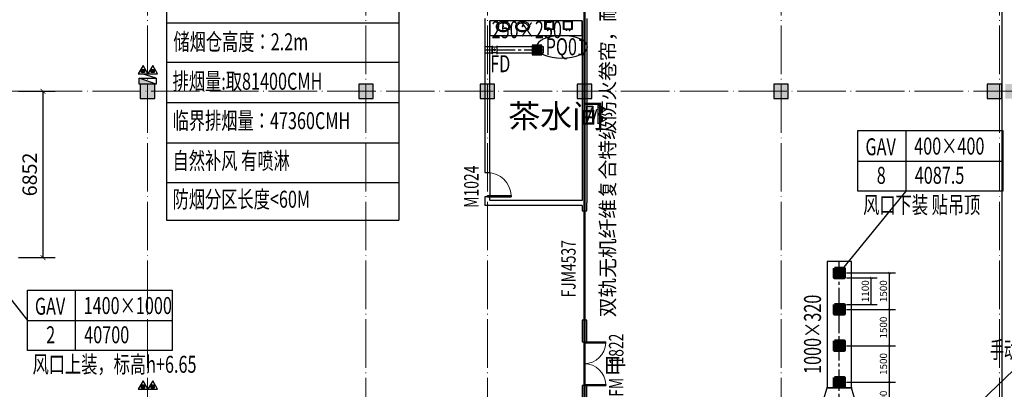
# Model space of a CAD drawing. Units: millimetres. Extents: x -20 to 5049665, y -2 to 1238264.
# Drawn here: x 4047250 to 4087819, y 653019 to 668250 of the extents above; entities that cross this region are included whole.
import ezdxf
from ezdxf.enums import TextEntityAlignment as Align

# ---------------------------------------------------------------- set-up
doc = ezdxf.new("R2010")
doc.units = ezdxf.units.MM
doc.header["$LTSCALE"] = 1000
for name, pattern in [('__DASH', [0.35, 0.25, -0.1]), ('CENTER2', [1.125, 0.75, -0.125, 0.125, -0.125]), ('DASH', [0.35, 0.25, -0.1]), ('DOTE', [2.42, 2, -0.2, 0.02, -0.2])]:
    doc.linetypes.add(name, pattern=pattern)
for name, color, linetype in [('ACS_YFG_BZ', 3, 'Continuous'), ('DOOR_FIRE', 4, 'Continuous'), ('DUCT-排烟中心线', 5, 'CENTER2'), ('DUCT-排烟法兰', 4, 'Continuous'), ('DUCT-排烟管', 2, 'Continuous'), ('DUCT-排烟管端线', 4, 'Continuous'), ('DUCT-排烟风口', 7, 'Continuous'), ('DUCT-排风中心线', 5, 'CENTER2'), ('DUCT-排风法兰', 2, 'Continuous'), ('DUCT-排风管', 31, 'Continuous'), ('DUCT-排风管端线', 2, 'Continuous'), ('DUCT-排风阀门', 7, 'Continuous'), ('EQUIP_消火栓', 7, 'Continuous'), ('EQUIP_灭火器', 7, 'Continuous'), ('H-风口标注', 3, 'Continuous'), ('PUB_TEXT', 7, 'Continuous'), ('TH_DIM', 3, 'Continuous'), ('TWT_DIM', 3, 'Continuous'), ('WALL', 7, 'Continuous'), ('WINDOW', 4, 'Continuous'), ('WINDOW_TEXT', 7, 'Continuous'), ('屋面', 133, 'Continuous'), ('排烟', 2, 'Continuous'), ('洁具', 145, 'Continuous')]:
    doc.layers.add(name, color=color, linetype=linetype)
for name, color, linetype, lineweight in [('COLU', 7, 'Continuous', 40), ('DOTE', 8, 'DOTE', 9), ('H-排烟-标注', 3, 'Continuous', 25), ('H-排烟-阀门-消防', 6, 'Continuous', 25), ('H-送风-标注', 3, 'Continuous', 25), ('H-送风-风口', 3, 'Continuous', 70)]:
    doc.layers.add(name, color=color, linetype=linetype, lineweight=lineweight)
doc.layers.add('DOOR_FIRE_TEXT', color=7, linetype='Continuous', plot=False)
doc.styles.add('_TCH_DIM', font='SIMPLEX', dxfattribs={"bigfont": 'GBCBIG'})
doc.styles.add('_TCH_DIM_T3', font='SIMPLEX', dxfattribs={"width": 0.705882, "bigfont": 'GBCBIG'})
doc.styles.add('_TCH_WINDOW', font='SIMPLEX', dxfattribs={"height": 3.5, "bigfont": 'GBCBIG'})
doc.styles.add('K-HZ', font='tssdeng.shx', dxfattribs={"width": 0.65, "bigfont": 'gbcbig.shx'})
doc.styles.add('TSSD', font='tssdeng.shx', dxfattribs={"width": 0.5, "bigfont": '@a tssdchn.shx'})
doc.styles.add('WZ', font='tssdeng.shx', dxfattribs={"width": 0.4, "bigfont": '@gbcbig.shx'})
doc.dimstyles.new('_TCH_ARCH&&100', dxfattribs={"dimtxt": 297.5, "dimasz": 100, "dimexe": 250, "dimexo": 300, "dimgap": 100, "dimtad": 1, "dimdec": 0, "dimzin": 0, "dimdsep": 46, "dimtxsty": '_TCH_DIM_T3', "dimblk": 'ARCHTICK', "dimcen": 0.09, "dimclrt": 7, "dimazin": 2, "dimtfac": 1, "dimtdec": 0, "dimtix": 1, "dimtmove": 2, "dimatfit": 3, "dimfxl": 1, "dimtolj": 1, "dimtzin": 0, "dimarcsym": 0})
doc.dimstyles.new('_TWT_ARCH&&200', dxfattribs={"dimtxt": 595, "dimasz": 200, "dimexe": 500, "dimexo": 600, "dimgap": 252.5, "dimtad": 1, "dimdec": 0, "dimzin": 0, "dimdsep": 46, "dimtxsty": '_TCH_DIM_T3', "dimblk": 'ARCHTICK', "dimcen": 0.09, "dimclrt": 7, "dimazin": 2, "dimtfac": 1, "dimtdec": 0, "dimtix": 1, "dimtmove": 2, "dimatfit": 3, "dimfxl": 1, "dimtolj": 1, "dimtzin": 0, "dimarcsym": 0})

# ---------------------------------------------------------------- blocks, each defined once
blk = doc.blocks.new('A$C3A0F4510')
at = {"layer": '洁具', "linetype": 'ByBlock', "ltscale": 300}
for p, q in [((82, 0), (91, 0)), ((82, -34), (82, 0)), ((91, 0), (91, -34)), ((192, 0), (201, 0)), ((192, -34), (192, 0)), ((201, 0), (201, -34))]:
    blk.add_line(p, q, dxfattribs=at)
for points in [[(0, 0), (300, 0), (300, 300), (0, 300)], [(20, 20), (280, 20), (280, 280), (20, 280)], [(88, -14), (102, -24), (99, -28), (85, -18)], [(197, -14), (212, -24), (209, -28), (194, -18)]]:
    blk.add_lwpolyline(points, close=True, dxfattribs=at)
for centre in [(87, -34), (196, -34)]:
    blk.add_arc(centre, 4.3, 180, 0, dxfattribs=at)
blk = doc.blocks.new('$lvtry$00000193')
at = {"layer": '洁具', "linetype": 'ByBlock', "ltscale": 300}
for p, q in [((-17, -43), (-17, -33)), ((17, -43), (17, -33))]:
    blk.add_line(p, q, dxfattribs=at)
blk.add_lwpolyline([(280, -215, 0.12431), (260, -136, 0.105707), (198, -63, 0.086941), (110, -17, 0.077137), (0, 0, 0.077137), (-110, -17, 0.086941), (-198, -63, 0.105707), (-260, -136, 0.12431), (-280, -215, 0.12431), (-260, -294, 0.105707), (-198, -367, 0.086941), (-110, -413, 0.077137), (0, -430, 0.077137), (110, -413, 0.086941), (198, -367, 0.105707), (260, -294, 0.12431)], format="xyb", close=True, dxfattribs=at)
blk.add_lwpolyline([(-25, -61, 0.056876), (-95, -75, 0.086941), (-168, -113, 0.105707), (-216, -170, 0.12431), (-230, -225, 0.12431), (-216, -280, 0.105707), (-168, -337, 0.086941), (-95, -375, 0.077137), (0, -390, 0.077137), (95, -375, 0.086941), (168, -337, 0.105707), (216, -280, 0.12431), (230, -225, 0.12431), (216, -170, 0.105707), (168, -113, 0.086941), (95, -75, 0.06676), (13, -60, 0.06676)], format="xyb", dxfattribs=at)
for centre, radius in [((0, -200), 20), ((0, -43), 16.7)]:
    blk.add_circle(centre, radius, dxfattribs=at)
for centre, radius, start, end in [((-40, -34), 10.1, 106.6096, 258.1648), ((-64, 234), 259, 274.7069, 282.3732), ((-75, -213), 173, 71.36, 79.1873), ((-29, -80), 6.77, 155.344, 308.3224), ((-171, 19), 166, 324.8411, 338.1337), ((-171, 19), 170, 324.8411, 331.3523), ((-29, -80), 3.37, 155.344, 308.3224), ((100, -194), 170, 132.3141, 138.8253), ((100, -194), 166, 125.5327, 138.8253), ((-12, -58), 10.6, 201.8924, 261.774), ((0, -33), 16.7, 0, 180), ((-381, -115), 372, 2.3982, 6.7627), ((0, -96), 9.9, 201.7837, 338.2163), ((64, 234), 259, 257.6268, 265.2931), ((381, -115), 372, 170.1008, 177.6018), ((75, -213), 173, 100.8127, 110.4191), ((40, -34), 10.1, 281.8352, 73.3904)]:
    blk.add_arc(centre, radius, start, end, dxfattribs=at)
for p in [(0, -43), (0, -200)]:
    blk.add_point(p, dxfattribs=at)
blk = doc.blocks.new('2ffff')
at = {"layer": '屋面', "ltscale": 300}
h = blk.add_hatch(color=7, dxfattribs=at)
h.dxf.hatch_style = 1
h.paths.add_polyline_path([(5494966, 709076), (5494966, 709676), (5494366, 709676), (5494366, 709076)])
h.paths.add_polyline_path([(5494966, 696076), (5494966, 696676), (5494366, 696676), (5494366, 696076)])
h.paths.add_polyline_path([(5494966, 683076), (5494966, 683676), (5494366, 683676), (5494366, 683076)])
h.paths.add_polyline_path([(5494965, 670076), (5494965, 670676), (5494365, 670676), (5494365, 670076)])
h.paths.add_polyline_path([(5494965, 662126), (5494965, 662626), (5494465, 662626), (5494465, 662126)])
h.paths.add_polyline_path([(5494965, 658276), (5494965, 658776), (5494465, 658776), (5494465, 658276)])
h.paths.add_polyline_path([(5494965, 720976), (5494965, 721476), (5494465, 721476), (5494465, 720976)])
h.paths.add_polyline_path([(5494965, 717176), (5494965, 717676), (5494465, 717676), (5494465, 717176)])
h.paths.add_polyline_path([(5485665, 720876), (5485665, 721476), (5485065, 721476), (5485065, 720876)])
h.paths.add_polyline_path([(5485665, 717176), (5485665, 717776), (5485065, 717776), (5485065, 717176)])
h.paths.add_polyline_path([(5485615, 709076), (5485615, 709676), (5485015, 709676), (5485015, 709076)])
h.paths.add_polyline_path([(5485615, 696076), (5485615, 696676), (5485015, 696676), (5485015, 696076)])
h.paths.add_polyline_path([(5485615, 683076), (5485615, 683676), (5485015, 683676), (5485015, 683076)])
h.paths.add_polyline_path([(5485615, 670076), (5485615, 670676), (5485015, 670676), (5485015, 670076)])
h.paths.add_polyline_path([(5485665, 661976), (5485665, 662576), (5485065, 662576), (5485065, 661976)])
h.paths.add_polyline_path([(5485665, 658276), (5485665, 658876), (5485065, 658876), (5485065, 658276)])
h.paths.add_polyline_path([(5476615, 720876), (5476615, 721476), (5476015, 721476), (5476015, 720876)])
h.paths.add_polyline_path([(5476615, 709076), (5476615, 709676), (5476015, 709676), (5476015, 709076)])
h.paths.add_polyline_path([(5476615, 696076), (5476615, 696676), (5476015, 696676), (5476015, 696076)])
h.paths.add_polyline_path([(5476615, 683076), (5476615, 683676), (5476015, 683676), (5476015, 683076)])
h.paths.add_polyline_path([(5476615, 670076), (5476615, 670676), (5476015, 670676), (5476015, 670076)])
h.paths.add_polyline_path([(5476615, 658276), (5476615, 658876), (5476015, 658876), (5476015, 658276)])
h.paths.add_polyline_path([(5467615, 720876), (5467615, 721476), (5467015, 721476), (5467015, 720876)])
h.paths.add_polyline_path([(5467615, 709076), (5467615, 709676), (5467015, 709676), (5467015, 709076)])
h.paths.add_polyline_path([(5467615, 696076), (5467615, 696676), (5467015, 696676), (5467015, 696076)])
h.paths.add_polyline_path([(5467615, 683076), (5467615, 683676), (5467015, 683676), (5467015, 683076)])
h.paths.add_polyline_path([(5467615, 670076), (5467615, 670676), (5467015, 670676), (5467015, 670076)])
h.paths.add_polyline_path([(5467615, 658276), (5467615, 658876), (5467015, 658876), (5467015, 658276)])
h.paths.add_polyline_path([(5458615, 720876), (5458615, 721476), (5458015, 721476), (5458015, 720876)])
h.paths.add_polyline_path([(5458615, 709076), (5458615, 709676), (5458015, 709676), (5458015, 709076)])
h.paths.add_polyline_path([(5458615, 696076), (5458615, 696676), (5458015, 696676), (5458015, 696076)])
h.paths.add_polyline_path([(5458615, 683076), (5458615, 683676), (5458015, 683676), (5458015, 683076)])
h.paths.add_polyline_path([(5458615, 670076), (5458615, 670676), (5458015, 670676), (5458015, 670076)])
h.paths.add_polyline_path([(5458615, 658276), (5458615, 658876), (5458015, 658876), (5458015, 658276)])
h.paths.add_polyline_path([(5449615, 720876), (5449615, 721476), (5449015, 721476), (5449015, 720876)])
h.paths.add_polyline_path([(5449615, 709076), (5449615, 709676), (5449015, 709676), (5449015, 709076)])
h.paths.add_polyline_path([(5449615, 696076), (5449615, 696676), (5449015, 696676), (5449015, 696076)])
h.paths.add_polyline_path([(5449615, 683076), (5449615, 683676), (5449015, 683676), (5449015, 683076)])
h.paths.add_polyline_path([(5449615, 670076), (5449615, 670676), (5449015, 670676), (5449015, 670076)])
h.paths.add_polyline_path([(5449615, 658276), (5449615, 658876), (5449015, 658876), (5449015, 658276)])
h.paths.add_polyline_path([(5440615, 720876), (5440615, 721476), (5440015, 721476), (5440015, 720876)])
h.paths.add_polyline_path([(5440615, 709076), (5440615, 709676), (5440015, 709676), (5440015, 709076)])
h.paths.add_polyline_path([(5440615, 696076), (5440615, 696676), (5440015, 696676), (5440015, 696076)])
h.paths.add_polyline_path([(5440615, 683076), (5440615, 683676), (5440015, 683676), (5440015, 683076)])
h.paths.add_polyline_path([(5440615, 670076), (5440615, 670676), (5440015, 670676), (5440015, 670076)])
h.paths.add_polyline_path([(5440615, 658276), (5440615, 658876), (5440015, 658876), (5440015, 658276)])
h.paths.add_polyline_path([(5431615, 720876), (5431615, 721476), (5431015, 721476), (5431015, 720876)])
h.paths.add_polyline_path([(5431615, 709076), (5431615, 709676), (5431015, 709676), (5431015, 709076)])
h.paths.add_polyline_path([(5431615, 696076), (5431615, 696676), (5431015, 696676), (5431015, 696076)])
h.paths.add_polyline_path([(5431615, 683076), (5431615, 683676), (5431015, 683676), (5431015, 683076)])
h.paths.add_polyline_path([(5431615, 670076), (5431615, 670676), (5431015, 670676), (5431015, 670076)])
h.paths.add_polyline_path([(5431615, 658276), (5431615, 658876), (5431015, 658876), (5431015, 658276)])
h.paths.add_polyline_path([(5422814, 720876), (5422814, 721476), (5422214, 721476), (5422214, 720876)])
h.paths.add_polyline_path([(5422065, 720876), (5422065, 721476), (5421465, 721476), (5421465, 720876)])
h.paths.add_polyline_path([(5422814, 709076), (5422814, 709676), (5422214, 709676), (5422214, 709076)])
h.paths.add_polyline_path([(5422065, 709076), (5422065, 709676), (5421465, 709676), (5421465, 709076)])
h.paths.add_polyline_path([(5422814, 696076), (5422814, 696676), (5422214, 696676), (5422214, 696076)])
h.paths.add_polyline_path([(5422066, 696076), (5422066, 696676), (5421466, 696676), (5421466, 696076)])
h.paths.add_polyline_path([(5422814, 683076), (5422814, 683676), (5422214, 683676), (5422214, 683076)])
h.paths.add_polyline_path([(5422066, 683076), (5422066, 683676), (5421466, 683676), (5421466, 683076)])
h.paths.add_polyline_path([(5422814, 670076), (5422814, 670676), (5422214, 670676), (5422214, 670076)])
h.paths.add_polyline_path([(5422066, 670076), (5422066, 670676), (5421466, 670676), (5421466, 670076)])
h.paths.add_polyline_path([(5422815, 658276), (5422815, 658876), (5422215, 658876), (5422215, 658276)])
h.paths.add_polyline_path([(5422066, 658276), (5422066, 658876), (5421466, 658876), (5421466, 658276)])
h.paths.add_polyline_path([(5413265, 720876), (5413265, 721476), (5412665, 721476), (5412665, 720876)])
h.paths.add_polyline_path([(5413265, 709076), (5413265, 709676), (5412665, 709676), (5412665, 709076)])
h.paths.add_polyline_path([(5413265, 696076), (5413265, 696676), (5412665, 696676), (5412665, 696076)])
h.paths.add_polyline_path([(5413265, 683076), (5413265, 683676), (5412665, 683676), (5412665, 683076)])
h.paths.add_polyline_path([(5413265, 670076), (5413265, 670676), (5412665, 670676), (5412665, 670076)])
h.paths.add_polyline_path([(5413265, 658276), (5413265, 658876), (5412665, 658876), (5412665, 658276)])
h.paths.add_polyline_path([(5405165, 720876), (5405165, 721476), (5404565, 721476), (5404565, 720876)])
h.paths.add_polyline_path([(5405165, 709076), (5405165, 709676), (5404565, 709676), (5404565, 709076)])
h.paths.add_polyline_path([(5405165, 683076), (5405165, 683676), (5404565, 683676), (5404565, 683076)])
h.paths.add_polyline_path([(5405165, 696076), (5405165, 696676), (5404565, 696676), (5404565, 696076)])
h.paths.add_polyline_path([(5405165, 670076), (5405165, 670676), (5404565, 670676), (5404565, 670076)])
h.paths.add_polyline_path([(5405165, 658276), (5405165, 658876), (5404565, 658876), (5404565, 658276)])
h.paths.add_polyline_path([(5401165, 720876), (5401165, 721476), (5400565, 721476), (5400565, 720876)])
h.paths.add_polyline_path([(5401165, 709076), (5401165, 709676), (5400565, 709676), (5400565, 709076)])
h.paths.add_polyline_path([(5401165, 683076), (5401165, 683676), (5400565, 683676), (5400565, 683076)])
h.paths.add_polyline_path([(5401165, 696076), (5401165, 696676), (5400565, 696676), (5400565, 696076)])
h.paths.add_polyline_path([(5401165, 670076), (5401165, 670676), (5400565, 670676), (5400565, 670076)])
h.paths.add_polyline_path([(5401165, 658276), (5401165, 658876), (5400565, 658876), (5400565, 658276)])
h.paths.add_polyline_path([(5396165, 720876), (5396165, 721476), (5395565, 721476), (5395565, 720876)])
h.paths.add_polyline_path([(5396165, 709076), (5396165, 709676), (5395565, 709676), (5395565, 709076)])
h.paths.add_polyline_path([(5396165, 683076), (5396165, 683676), (5395565, 683676), (5395565, 683076)])
h.paths.add_polyline_path([(5396165, 696076), (5396165, 696676), (5395565, 696676), (5395565, 696076)])
h.paths.add_polyline_path([(5396165, 670076), (5396165, 670676), (5395565, 670676), (5395565, 670076)])
h.paths.add_polyline_path([(5396165, 658276), (5396165, 658876), (5395565, 658876), (5395565, 658276)])
h.paths.add_polyline_path([(5387165, 720876), (5387165, 721476), (5386565, 721476), (5386565, 720876)])
h.paths.add_polyline_path([(5387165, 709076), (5387165, 709676), (5386565, 709676), (5386565, 709076)])
h.paths.add_polyline_path([(5387165, 683076), (5387165, 683676), (5386565, 683676), (5386565, 683076)])
h.paths.add_polyline_path([(5387165, 696076), (5387165, 696676), (5386565, 696676), (5386565, 696076)])
h.paths.add_polyline_path([(5387165, 670076), (5387165, 670676), (5386565, 670676), (5386565, 670076)])
h.paths.add_polyline_path([(5387165, 658276), (5387165, 658876), (5386565, 658876), (5386565, 658276)])
h.paths.add_polyline_path([(5378165, 720876), (5378165, 721476), (5377565, 721476), (5377565, 720876)])
h.paths.add_polyline_path([(5378165, 709076), (5378165, 709676), (5377565, 709676), (5377565, 709076)])
h.paths.add_polyline_path([(5378165, 683076), (5378165, 683676), (5377565, 683676), (5377565, 683076)])
h.paths.add_polyline_path([(5378165, 696076), (5378165, 696676), (5377565, 696676), (5377565, 696076)])
h.paths.add_polyline_path([(5378165, 670076), (5378165, 670676), (5377565, 670676), (5377565, 670076)])
h.paths.add_polyline_path([(5378165, 658276), (5378165, 658876), (5377565, 658876), (5377565, 658276)])
h.paths.add_polyline_path([(5373165, 720876), (5373165, 721476), (5372565, 721476), (5372565, 720876)])
h.paths.add_polyline_path([(5373165, 709076), (5373165, 709676), (5372565, 709676), (5372565, 709076)])
h.paths.add_polyline_path([(5373165, 683076), (5373165, 683676), (5372565, 683676), (5372565, 683076)])
h.paths.add_polyline_path([(5373165, 696076), (5373165, 696676), (5372565, 696676), (5372565, 696076)])
h.paths.add_polyline_path([(5373165, 670076), (5373165, 670676), (5372565, 670676), (5372565, 670076)])
h.paths.add_polyline_path([(5373165, 658276), (5373165, 658876), (5372565, 658876), (5372565, 658276)])
h.paths.add_polyline_path([(5369165, 720876), (5369165, 721476), (5368565, 721476), (5368565, 720876)])
h.paths.add_polyline_path([(5369165, 709076), (5369165, 709676), (5368565, 709676), (5368565, 709076)])
h.paths.add_polyline_path([(5369165, 683076), (5369165, 683676), (5368565, 683676), (5368565, 683076)])
h.paths.add_polyline_path([(5369165, 696076), (5369165, 696676), (5368565, 696676), (5368565, 696076)])
h.paths.add_polyline_path([(5369165, 670076), (5369165, 670676), (5368565, 670676), (5368565, 670076)])
h.paths.add_polyline_path([(5369165, 658276), (5369165, 658876), (5368565, 658876), (5368565, 658276)])
h.paths.add_polyline_path([(5361065, 720876), (5361065, 721476), (5360465, 721476), (5360465, 720876)])
h.paths.add_polyline_path([(5361065, 709076), (5361065, 709676), (5360465, 709676), (5360465, 709076)])
h.paths.add_polyline_path([(5361065, 696076), (5361065, 696676), (5360465, 696676), (5360465, 696076)])
h.paths.add_polyline_path([(5361065, 683076), (5361065, 683676), (5360465, 683676), (5360465, 683076)])
h.paths.add_polyline_path([(5361065, 670076), (5361065, 670676), (5360465, 670676), (5360465, 670076)])
h.paths.add_polyline_path([(5361065, 658276), (5361065, 658876), (5360465, 658876), (5360465, 658276)])
h.paths.add_polyline_path([(5352265, 720876), (5352265, 721476), (5351665, 721476), (5351665, 720876)])
h.paths.add_polyline_path([(5351515, 720876), (5351515, 721476), (5350915, 721476), (5350915, 720876)])
h.paths.add_polyline_path([(5352265, 709076), (5352265, 709676), (5351665, 709676), (5351665, 709076)])
h.paths.add_polyline_path([(5351515, 709076), (5351515, 709676), (5350915, 709676), (5350915, 709076)])
h.paths.add_polyline_path([(5352265, 696076), (5352265, 696676), (5351665, 696676), (5351665, 696076)])
h.paths.add_polyline_path([(5351515, 696076), (5351515, 696676), (5350915, 696676), (5350915, 696076)])
h.paths.add_polyline_path([(5352265, 683076), (5352265, 683676), (5351665, 683676), (5351665, 683076)])
h.paths.add_polyline_path([(5351515, 683076), (5351515, 683676), (5350915, 683676), (5350915, 683076)])
h.paths.add_polyline_path([(5352265, 670076), (5352265, 670676), (5351665, 670676), (5351665, 670076)])
h.paths.add_polyline_path([(5351515, 670076), (5351515, 670676), (5350915, 670676), (5350915, 670076)])
h.paths.add_polyline_path([(5352265, 658276), (5352265, 658876), (5351665, 658876), (5351665, 658276)])
h.paths.add_polyline_path([(5351515, 658276), (5351515, 658876), (5350915, 658876), (5350915, 658276)])
h.paths.add_polyline_path([(5342715, 720876), (5342715, 721476), (5342115, 721476), (5342115, 720876)])
h.paths.add_polyline_path([(5342715, 709076), (5342715, 709676), (5342115, 709676), (5342115, 709076)])
h.paths.add_polyline_path([(5342715, 696076), (5342715, 696676), (5342115, 696676), (5342115, 696076)])
h.paths.add_polyline_path([(5342715, 683076), (5342715, 683676), (5342115, 683676), (5342115, 683076)])
h.paths.add_polyline_path([(5342715, 670076), (5342715, 670676), (5342115, 670676), (5342115, 670076)])
h.paths.add_polyline_path([(5342715, 658276), (5342715, 658876), (5342115, 658876), (5342115, 658276)])
h.paths.add_polyline_path([(5333715, 720876), (5333715, 721476), (5333115, 721476), (5333115, 720876)])
h.paths.add_polyline_path([(5333715, 709076), (5333715, 709676), (5333115, 709676), (5333115, 709076)])
h.paths.add_polyline_path([(5333715, 696076), (5333715, 696676), (5333115, 696676), (5333115, 696076)])
h.paths.add_polyline_path([(5333715, 683076), (5333715, 683676), (5333115, 683676), (5333115, 683076)])
h.paths.add_polyline_path([(5333715, 670076), (5333715, 670676), (5333115, 670676), (5333115, 670076)])
h.paths.add_polyline_path([(5333715, 658276), (5333715, 658876), (5333115, 658876), (5333115, 658276)])
h.paths.add_polyline_path([(5324715, 720876), (5324715, 721476), (5324115, 721476), (5324115, 720876)])
h.paths.add_polyline_path([(5324715, 709076), (5324715, 709676), (5324115, 709676), (5324115, 709076)])
h.paths.add_polyline_path([(5324715, 696076), (5324715, 696676), (5324115, 696676), (5324115, 696076)])
h.paths.add_polyline_path([(5324715, 683076), (5324715, 683676), (5324115, 683676), (5324115, 683076)])
h.paths.add_polyline_path([(5324715, 670076), (5324715, 670676), (5324115, 670676), (5324115, 670076)])
h.paths.add_polyline_path([(5324715, 658276), (5324715, 658876), (5324115, 658876), (5324115, 658276)])
h.paths.add_polyline_path([(5315715, 720876), (5315715, 721476), (5315115, 721476), (5315115, 720876)])
h.paths.add_polyline_path([(5315715, 709076), (5315715, 709676), (5315115, 709676), (5315115, 709076)])
h.paths.add_polyline_path([(5315715, 696076), (5315715, 696676), (5315115, 696676), (5315115, 696076)])
h.paths.add_polyline_path([(5315715, 683076), (5315715, 683676), (5315115, 683676), (5315115, 683076)])
h.paths.add_polyline_path([(5315715, 670076), (5315715, 670676), (5315115, 670676), (5315115, 670076)])
h.paths.add_polyline_path([(5315715, 658276), (5315715, 658876), (5315115, 658876), (5315115, 658276)])
h.paths.add_polyline_path([(5306715, 720876), (5306715, 721476), (5306115, 721476), (5306115, 720876)])
h.paths.add_polyline_path([(5306715, 709076), (5306715, 709676), (5306115, 709676), (5306115, 709076)])
h.paths.add_polyline_path([(5306715, 696076), (5306715, 696676), (5306115, 696676), (5306115, 696076)])
h.paths.add_polyline_path([(5306715, 683076), (5306715, 683676), (5306115, 683676), (5306115, 683076)])
h.paths.add_polyline_path([(5306715, 670076), (5306715, 670676), (5306115, 670676), (5306115, 670076)])
h.paths.add_polyline_path([(5306715, 658276), (5306715, 658876), (5306115, 658876), (5306115, 658276)])
h.paths.add_polyline_path([(5297715, 720876), (5297715, 721476), (5297115, 721476), (5297115, 720876)])
h.paths.add_polyline_path([(5297715, 709076), (5297715, 709676), (5297115, 709676), (5297115, 709076)])
h.paths.add_polyline_path([(5297715, 696076), (5297715, 696676), (5297115, 696676), (5297115, 696076)])
h.paths.add_polyline_path([(5297715, 683076), (5297715, 683676), (5297115, 683676), (5297115, 683076)])
h.paths.add_polyline_path([(5297715, 670076), (5297715, 670676), (5297115, 670676), (5297115, 670076)])
h.paths.add_polyline_path([(5297715, 658276), (5297715, 658876), (5297115, 658876), (5297115, 658276)])
h.paths.add_polyline_path([(5288665, 658276), (5288665, 658876), (5288065, 658876), (5288065, 658276)])
h.paths.add_polyline_path([(5288665, 661976), (5288665, 662576), (5288065, 662576), (5288065, 661976)])
h.paths.add_polyline_path([(5288715, 670076), (5288715, 670676), (5288115, 670676), (5288115, 670076)])
h.paths.add_polyline_path([(5288715, 683076), (5288715, 683676), (5288115, 683676), (5288115, 683076)])
h.paths.add_polyline_path([(5288715, 696076), (5288715, 696676), (5288115, 696676), (5288115, 696076)])
h.paths.add_polyline_path([(5288715, 709076), (5288715, 709676), (5288115, 709676), (5288115, 709076)])
h.paths.add_polyline_path([(5288665, 717176), (5288665, 717776), (5288065, 717776), (5288065, 717176)])
h.paths.add_polyline_path([(5288665, 720876), (5288665, 721476), (5288065, 721476), (5288065, 720876)])
h.paths.add_polyline_path([(5279265, 658276), (5279265, 658776), (5278765, 658776), (5278765, 658276)])
h.paths.add_polyline_path([(5279265, 662076), (5279265, 662576), (5278765, 662576), (5278765, 662076)])
h.paths.add_polyline_path([(5279365, 670076), (5279365, 670676), (5278765, 670676), (5278765, 670076)])
h.paths.add_polyline_path([(5279365, 683076), (5279365, 683676), (5278765, 683676), (5278765, 683076)])
h.paths.add_polyline_path([(5279365, 696076), (5279365, 696676), (5278765, 696676), (5278765, 696076)])
h.paths.add_polyline_path([(5279365, 709076), (5279365, 709676), (5278765, 709676), (5278765, 709076)])
h.paths.add_polyline_path([(5279265, 717176), (5279265, 717676), (5278765, 717676), (5278765, 717176)])
h.paths.add_polyline_path([(5279265, 720976), (5279265, 721476), (5278765, 721476), (5278765, 720976)])
at = {"layer": 'COLU', "color": 6, "lineweight": -3}
for points in [[(5387165, 709076), (5387165, 709676), (5386565, 709676), (5386565, 709076)], [(5396165, 709076), (5396165, 709676), (5395565, 709676), (5395565, 709076)], [(5401165, 709076), (5401165, 709676), (5400565, 709676), (5400565, 709076)], [(5405165, 709076), (5405165, 709676), (5404565, 709676), (5404565, 709076)], [(5413265, 709076), (5413265, 709676), (5412665, 709676), (5412665, 709076)], [(5422065, 709076), (5422065, 709676), (5421465, 709676), (5421465, 709076)]]:
    blk.add_lwpolyline(points, close=True, dxfattribs=at)
blk = doc.blocks.new('$TWTSYS$00000508')
for p, q in [((-0.5, 0.5), (0.324, 1.224)), ((-0.5, 0.5), (-0.5, -0.5)), ((-0.5, -0.5), (0.5, 0.5)), ((0.5, 0.5), (-0.5, 0.5)), ((0.5, -0.5), (0.5, 0.5)), ((-0.5, -0.5), (0.5, -0.5))]:
    blk.add_line(p, q)
blk.add_solid([(0.5, -0.5), (0.5, 0.5), (-0.5, -0.5)])
blk = doc.blocks.new('$TwtSys$00000546')
h = blk.add_hatch()
h.set_pattern_fill('ANSI31', color=256, scale=200, style=0)
h.set_pattern_definition([(45, (-38543.802, -6670.83), (-17.67767, 17.67767), [])])
h.paths.add_polyline_path([(-65, 174), (65, 174), (65, 44), (-65, 44)])
for points in [[(0, 344), (-198, 0), (198, 0)], [(-65, 174), (65, 174), (65, 44), (-65, 44)]]:
    blk.add_lwpolyline(points, close=True)
blk = doc.blocks.new('$DorLib2D$00000001')
for p, q in [((0.45, 0.975), (0.5, 0.975)), ((0.45, 0), (0.45, 0.975)), ((0.5, 0), (0.5, 0.975)), ((0.5, 0), (0.45, 0))]:
    blk.add_line(p, q)
at = {"lineweight": 13}
blk.add_arc((0.475, 0), 0.975, 91.4693, 180, dxfattribs=at)
blk = doc.blocks.new('$DorLib2D$00000002')
for p, q in [((-0.5, 0), (-0.5, 0.4875)), ((-0.475, 0.4875), (-0.5, 0.4875)), ((-0.475, 0), (-0.475, 0.4875)), ((0.475, 0), (0.475, 0.4875)), ((0.475, 0.4875), (0.5, 0.4875)), ((0.5, 0), (0.5, 0.4875)), ((-0.5, 0), (-0.475, 0)), ((0.5, 0), (0.475, 0))]:
    blk.add_line(p, q)
at = {"lineweight": 13}
for centre, start, end in [((-0.4875, 0), 0, 88.53072), ((0.4875, 0), 91.46928, 180)]:
    blk.add_arc(centre, 0.4875, start, end, dxfattribs=at)
blk = doc.blocks.new('$DorLib2D$00000213')
at = {"color": 0, "linetype": 'DASH', "const_width": 0.02}
blk.add_lwpolyline([(0.5, 0), (-0.5, 0)], dxfattribs=at)
blk = doc.blocks.new('121903')
at = {"color": 252, "linetype": '__DASH', "const_width": 100}
blk.add_lwpolyline([(685885.2, 736651.6), (685884.3, 764266.4), (689885.2, 764266.4), (689885.2, 777416.4), (685885.2, 777416.4), (685885.2, 782663.7), (689885.2, 782663.7), (689885.2, 833525.7)], dxfattribs=at)
at = {"layer": 'DOTE', "color": 250}
for p, q in [((671885.2, 743474.1), (671885.2, 824644.3)), ((680885.2, 743474.1), (680885.2, 824644.3)), ((685885.2, 743474.1), (685885.2, 824644.3)), ((689885.2, 743474.1), (689885.2, 824644.3)), ((697985.2, 743474.1), (697985.2, 824644.3)), ((706985.2, 743474.1), (706985.2, 824644.3)), ((546190, 803266.4), (788379.4, 803266.4))]:
    blk.add_line(p, q, dxfattribs=at)
at = {"layer": 'WALL', "color": 252, "linetype": 'ByBlock'}
for p, q in [((685785.2, 806266.4), (685785.2, 799916.4)), ((689785.2, 806166.4), (685985.2, 806166.4)), ((685985.2, 799916.4), (685985.2, 806166.4)), ((689785.2, 806166.4), (689785.2, 798766.4)), ((689985.2, 806266.4), (689985.2, 798666.4)), ((685785.2, 799916.4), (685985.2, 799916.4)), ((685985.2, 798916.4), (685785.2, 798916.4)), ((685785.2, 798916.4), (685785.2, 798566.4)), ((685985.2, 798766.4), (685985.2, 798916.4)), ((689785.2, 798566.4), (685785.2, 798566.4)), ((689785.2, 798766.4), (685985.2, 798766.4)), ((689785.2, 798566.4), (689785.2, 798341.4)), ((689985.2, 798341.4), (689985.2, 798666.4)), ((689785.2, 798341.4), (689985.2, 798341.4)), ((689785.2, 793841.4), (689785.2, 792941.4)), ((689985.2, 793841.4), (689785.2, 793841.4)), ((689985.2, 792941.4), (689985.2, 793841.4)), ((689785.2, 792941.4), (689985.2, 792941.4)), ((689985.2, 791141.4), (689785.2, 791141.4)), ((689785.2, 791141.4), (689785.2, 790366.4)), ((689985.2, 790266.4), (689985.2, 791141.4))]:
    blk.add_line(p, q, dxfattribs=at)
at = {"layer": 'WINDOW', "color": 252, "linetype": 'ByBlock'}
blk.add_line((685985.2, 799916.4), (685985.2, 798916.4), dxfattribs=at)
at = {"layer": '屋面', "color": 252, "ltscale": 300}
blk.add_line((707085.2, 815366.4), (707085.2, 752166.4), dxfattribs=at)
at = {"layer": '洁具', "color": 252, "linetype": 'ByBlock', "ltscale": 300}
blk.add_lwpolyline([(689785.2, 806166.4), (685985.2, 806166.4), (685985.2, 805566.4), (689785.2, 805566.4)], close=True, dxfattribs=at)
at = {"layer": 'DOOR_FIRE', "color": 252, "linetype": 'ByBlock'}
ref = blk.add_blockref('$DorLib2D$00000213', (689885.2, 796091.4), dxfattribs=dict(at, xscale=-4500, yscale=4500, zscale=200, rotation=270))
ref.add_attrib('A', 'FJM4537', (689522.9, 794771.4), dxfattribs={"layer": 'DOOR_FIRE_TEXT', "color": 252, "linetype": 'ByBlock', "ltscale": 300, "height": 595, "rotation": 90, "style": '_TCH_WINDOW', "width": 0.705882})
at = {"layer": 'DOOR_FIRE', "color": 252, "linetype": 'ByBlock', "xscale": 1800, "yscale": 1800, "zscale": 200, "rotation": 270}
blk.add_blockref('$DorLib2D$00000002', (689885.2, 792041.4), dxfattribs=at)
at = {"layer": 'EQUIP_消火栓', "color": 252, "xscale": 700, "yscale": -240, "zscale": 700}
for p, rotation in [((671885.2, 803686.4), 180.0000050089564), ((690105.2, 802307.6), 90.00000502158899)]:
    blk.add_blockref('$TWTSYS$00000508', p, dxfattribs=dict(at, rotation=rotation))
at = {"layer": 'EQUIP_灭火器', "color": 252}
for p in [(671699.3, 803990.8), (672096.1, 803990.8), (671699.3, 790990.8), (672096.1, 790990.8)]:
    blk.add_blockref('$TwtSys$00000546', p, dxfattribs=at)
at = {"layer": 'EQUIP_灭火器', "color": 252, "yscale": -1, "rotation": 90.00000001263267}
for p in [(690456.2, 802518.5), (690456.2, 802121.7)]:
    blk.add_blockref('$TwtSys$00000546', p, dxfattribs=at)
at = {"layer": 'WINDOW', "color": 252, "linetype": 'ByBlock'}
ref = blk.add_blockref('$DorLib2D$00000001', (685885.2, 799416.4), dxfattribs=dict(at, xscale=1000, yscale=1000, zscale=1000, rotation=270))
ref.add_attrib('A', 'M1024', (685522.9, 798466.4), dxfattribs={"layer": 'WINDOW_TEXT', "color": 252, "linetype": 'ByBlock', "ltscale": 300, "height": 595, "rotation": 90, "style": '_TCH_WINDOW', "width": 0.705882})
at = {"layer": '屋面', "color": 252}
blk.add_blockref('2ffff', (-4714979.6, 93890.2), dxfattribs=at)
at = {"layer": '洁具', "color": 252, "linetype": 'ByBlock', "ltscale": 300, "yscale": -1, "rotation": 179.9999999999904}
for p in [(686535.4, 806146.4, -2000), (687335.4, 806146.4, -2000)]:
    blk.add_blockref('$lvtry$00000193', p, dxfattribs=at)
at = {"layer": '洁具', "color": 252, "linetype": 'ByBlock', "ltscale": 300, "xscale": -1.2, "yscale": 1.2, "zscale": 1.2}
for p in [(688610.7, 805806.4), (689382.5, 805806.4)]:
    blk.add_blockref('A$C3A0F4510', p, dxfattribs=at)
at = {"color": 252, "insert": (690545.1, 793956.3), "char_height": 595, "width": 6558.344, "attachment_point": 1, "rotation": 90}
blk.add_mtext('双轨无机纤维复合特级防火卷帘，耐火》=3小时', dxfattribs=at)
at = {"layer": 'DOOR_FIRE_TEXT', "color": 252, "linetype": 'ByBlock', "style": '_TCH_WINDOW', "width": 0.705882}
for s, p in [('1822', (691491.7, 792007.1)), ('FM', (691491.7, 790675.7))]:
    blk.add_text(s, height=595, rotation=90, dxfattribs=at).set_placement(p)
at = {"layer": 'DOOR_FIRE_TEXT', "color": 252, "linetype": 'ByBlock', "style": '_TCH_WINDOW'}
blk.add_text('甲', height=675.2, rotation=90, dxfattribs=at).set_placement((691491.7, 791515.7))
at = {"layer": 'PUB_TEXT', "color": 252, "style": '_TCH_DIM'}
blk.add_text('茶水间', height=964.54, dxfattribs=at).set_placement((686746.9, 801759.8))
blk = doc.blocks.new('xxx')
at = {"layer": '排烟', "color": 3}
for points in [[(1531681, 1046332), (1535514, 1046332)], [(1531681, 1046332), (1531681, 1039878)], [(1535514, 1046332), (1535514, 1039878)], [(1531681, 1045724), (1535514, 1045724)], [(1531681, 1045079), (1535514, 1045079)], [(1531681, 1044438), (1535514, 1044438)], [(1531681, 1043763), (1535514, 1043763)], [(1531681, 1043128), (1535514, 1043128)], [(1531681, 1042484), (1535514, 1042484)], [(1531681, 1041818), (1535514, 1041818)], [(1531681, 1041153), (1535514, 1041153)], [(1531681, 1040497), (1535514, 1040497)], [(1531681, 1039878), (1535514, 1039878)]]:
    blk.add_lwpolyline(points, dxfattribs=at)
blk = doc.blocks.new('400x400')
at = {"layer": 'H-送风-风口', "ltscale": 300}
blk.add_lwpolyline([(4083406, 654149), (4083806, 654149), (4083806, 653749), (4083406, 653749)], close=True, dxfattribs=at)
for points in [[(4083506, 654149), (4083506, 653749)], [(4083606, 654149), (4083606, 653749)], [(4083706, 654149), (4083706, 653749)]]:
    blk.add_lwpolyline(points, dxfattribs=at)
blk = doc.blocks.new('_ArchTick')
at = {"color": 0, "linetype": 'ByBlock', "const_width": 0.15}
blk.add_lwpolyline([(-0.5, -0.5), (0.5, 0.5)], dxfattribs=at)
blk = doc.blocks.new('*D462')
at = {"layer": 'Defpoints', "color": 0, "transparency": 16777216}
for p in [(4081019, 657612), (4082337, 657612), (4081019, 656512)]:
    blk.add_point(p, dxfattribs=at)
at = {"layer": 'TH_DIM', "color": 0, "lineweight": -2, "transparency": 16777216}
for p, q in [((4081319, 657612), (4082587, 657612)), ((4082337, 656512), (4082337, 657612)), ((4081319, 656512), (4082587, 656512))]:
    blk.add_line(p, q, dxfattribs=at)
at = {"layer": 'TH_DIM', "color": 0, "lineweight": -2, "transparency": 16777216, "xscale": 100, "yscale": 100, "zscale": 100}
for p, rotation in [((4082337, 657612), 90), ((4082337, 656512), 270)]:
    blk.add_blockref('_ArchTick', p, dxfattribs=dict(at, rotation=rotation))
at = {"layer": 'TH_DIM', "color": 7, "transparency": 16777216, "insert": (4082089, 657062), "char_height": 297.5, "attachment_point": 5, "rotation": 90, "style": '_TCH_DIM_T3'}
blk.add_mtext('\\A1;1100', dxfattribs=at)
blk = doc.blocks.new('*D464')
at = {"layer": 'Defpoints', "color": 0, "transparency": 16777216}
for p in [(4081019, 657812), (4083088, 657812), (4081019, 656312)]:
    blk.add_point(p, dxfattribs=at)
at = {"layer": 'TH_DIM', "color": 0, "lineweight": -2, "transparency": 16777216}
for p, q in [((4081319, 657812), (4083338, 657812)), ((4083088, 656312), (4083088, 657812)), ((4081319, 656312), (4083338, 656312))]:
    blk.add_line(p, q, dxfattribs=at)
at = {"layer": 'TH_DIM', "color": 0, "lineweight": -2, "transparency": 16777216, "xscale": 100, "yscale": 100, "zscale": 100}
for p, rotation in [((4083088, 657812), 90), ((4083088, 656312), 270)]:
    blk.add_blockref('_ArchTick', p, dxfattribs=dict(at, rotation=rotation))
at = {"layer": 'TH_DIM', "color": 7, "transparency": 16777216, "insert": (4082839, 657062), "char_height": 297.5, "attachment_point": 5, "rotation": 90, "style": '_TCH_DIM_T3'}
blk.add_mtext('\\A1;1500', dxfattribs=at)
blk = doc.blocks.new('*D465')
at = {"layer": 'Defpoints', "color": 0, "transparency": 16777216}
for p in [(4081019, 656312), (4083088, 656312), (4081019, 654812)]:
    blk.add_point(p, dxfattribs=at)
at = {"layer": 'TH_DIM', "color": 0, "lineweight": -2, "transparency": 16777216}
for p, q in [((4081319, 656312), (4083338, 656312)), ((4083088, 654812), (4083088, 656312)), ((4081319, 654812), (4083338, 654812))]:
    blk.add_line(p, q, dxfattribs=at)
at = {"layer": 'TH_DIM', "color": 0, "lineweight": -2, "transparency": 16777216, "xscale": 100, "yscale": 100, "zscale": 100}
for p, rotation in [((4083088, 656312), 90), ((4083088, 654812), 270)]:
    blk.add_blockref('_ArchTick', p, dxfattribs=dict(at, rotation=rotation))
at = {"layer": 'TH_DIM', "color": 7, "transparency": 16777216, "insert": (4082839, 655562), "char_height": 297.5, "attachment_point": 5, "rotation": 90, "style": '_TCH_DIM_T3'}
blk.add_mtext('\\A1;1500', dxfattribs=at)
blk = doc.blocks.new('*D466')
at = {"layer": 'Defpoints', "color": 0, "transparency": 16777216}
for p in [(4081019, 654812), (4083088, 654812), (4081019, 653312)]:
    blk.add_point(p, dxfattribs=at)
at = {"layer": 'TH_DIM', "color": 0, "lineweight": -2, "transparency": 16777216}
for p, q in [((4081319, 654812), (4083338, 654812)), ((4083088, 653312), (4083088, 654812)), ((4081319, 653312), (4083338, 653312))]:
    blk.add_line(p, q, dxfattribs=at)
at = {"layer": 'TH_DIM', "color": 0, "lineweight": -2, "transparency": 16777216, "xscale": 100, "yscale": 100, "zscale": 100}
for p, rotation in [((4083088, 654812), 90), ((4083088, 653312), 270)]:
    blk.add_blockref('_ArchTick', p, dxfattribs=dict(at, rotation=rotation))
at = {"layer": 'TH_DIM', "color": 7, "transparency": 16777216, "insert": (4082839, 654062), "char_height": 297.5, "attachment_point": 5, "rotation": 90, "style": '_TCH_DIM_T3'}
blk.add_mtext('\\A1;1500', dxfattribs=at)
blk = doc.blocks.new('*D467')
at = {"layer": 'Defpoints', "color": 0, "transparency": 16777216}
for p in [(4081019, 653312), (4083088, 653312), (4081019, 651712)]:
    blk.add_point(p, dxfattribs=at)
at = {"layer": 'TH_DIM', "color": 0, "lineweight": -2, "transparency": 16777216}
for p, q in [((4081319, 653312), (4083338, 653312)), ((4083088, 651712), (4083088, 653312)), ((4081319, 651712), (4083338, 651712))]:
    blk.add_line(p, q, dxfattribs=at)
at = {"layer": 'TH_DIM', "color": 0, "lineweight": -2, "transparency": 16777216, "xscale": 100, "yscale": 100, "zscale": 100}
for p, rotation in [((4083088, 653312), 90), ((4083088, 651712), 270)]:
    blk.add_blockref('_ArchTick', p, dxfattribs=dict(at, rotation=rotation))
at = {"layer": 'TH_DIM', "color": 7, "transparency": 16777216, "insert": (4082839, 652512), "char_height": 297.5, "attachment_point": 5, "rotation": 90, "style": '_TCH_DIM_T3'}
blk.add_mtext('\\A1;1600', dxfattribs=at)
blk = doc.blocks.new('*D476')
at = {"layer": 'Defpoints', "color": 0, "transparency": 16777216}
for p in [(4046604, 665300), (4048212, 665300), (4046604, 658447)]:
    blk.add_point(p, dxfattribs=at)
at = {"layer": 'TWT_DIM', "color": 0, "lineweight": -2, "transparency": 16777216}
for p, q in [((4047204, 665300), (4048712, 665300)), ((4048212, 658447), (4048212, 665300)), ((4047204, 658447), (4048712, 658447))]:
    blk.add_line(p, q, dxfattribs=at)
at = {"layer": 'TWT_DIM', "color": 0, "lineweight": -2, "transparency": 16777216, "xscale": 200, "yscale": 200, "zscale": 200}
for p, rotation in [((4048212, 665300), 90), ((4048212, 658447), 270)]:
    blk.add_blockref('_ArchTick', p, dxfattribs=dict(at, rotation=rotation))
at = {"layer": 'TWT_DIM', "color": 7, "transparency": 16777216, "insert": (4047662, 661873), "char_height": 595, "attachment_point": 5, "rotation": 90, "style": '_TCH_DIM_T3'}
blk.add_mtext('\\A1;6852', dxfattribs=at)
blk = doc.blocks.new('$风口$00000066')
for p, q in [((-200, 200), (200, -200)), ((200, 200), (-200, -200)), ((-200, -200), (-200, 200)), ((-200, 200), (200, 200)), ((-160, -160), (-160, 160)), ((-160, 160), (160, 160)), ((-120, -120), (-120, 120)), ((-120, 120), (120, 120)), ((-80, 80), (80, 80)), ((-80, -80), (-80, 80)), ((-40, 40), (40, 40)), ((-40, -40), (-40, 40)), ((40, 40), (40, -40)), ((80, 80), (80, -80)), ((120, 120), (120, -120)), ((160, 160), (160, -160)), ((200, 200), (200, -200)), ((200, -200), (-200, -200)), ((160, -160), (-160, -160)), ((120, -120), (-120, -120)), ((80, -80), (-80, -80)), ((40, -40), (-40, -40))]:
    blk.add_line(p, q)

msp = doc.modelspace()

# ---------------------------------------------------------------- linework, layer by layer
at = {"layer": 'DUCT-排烟中心线'}
for p, q in [((4081018.7, 653078.2), (4081018.7, 658280.6)), ((4081018.7, 652078.2), (4081018.7, 653078.2))]:
    msp.add_line(p, q, dxfattribs=at)
at = {"layer": 'DUCT-排烟法兰'}
msp.add_line((4081548.7, 653078.1), (4080488.7, 653078.1), dxfattribs=at)
at = {"layer": 'DUCT-排烟管'}
for p, q in [((4081518.7, 658280.6), (4080518.7, 658280.6)), ((4080518.7, 658280.6), (4080518.7, 653078.2)), ((4081518.7, 653078.2), (4081518.7, 658280.6)), ((4080218.7, 652078.2), (4080518.7, 653078.2)), ((4081818.7, 652078.2), (4081518.7, 653078.2))]:
    msp.add_line(p, q, dxfattribs=at)
at = {"layer": 'DUCT-排烟管端线'}
for p, q in [((4080518.7, 653078.2), (4081518.7, 653078.2)), ((4081518.7, 653078.2), (4080518.7, 653078.2))]:
    msp.add_line(p, q, dxfattribs=at)
at = {"layer": 'DUCT-排风中心线'}
for p, q in [((4066418.7, 667003.8), (4066713.2, 667003.8)), ((4066913.6, 667003.8), (4068834.1, 667003.8))]:
    msp.add_line(p, q, dxfattribs=at)
at = {"layer": 'DUCT-排风法兰'}
for p, q in [((4066713.3, 667178.8), (4066713.3, 666828.8)), ((4066913.5, 667178.8), (4066913.5, 666828.8))]:
    msp.add_line(p, q, dxfattribs=at)
at = {"layer": 'DUCT-排风管'}
for p, q in [((4066713.2, 667128.8), (4066418.7, 667128.8)), ((4066418.7, 667128.8), (4066418.7, 666878.8)), ((4068834.1, 667128.8), (4066913.6, 667128.8)), ((4068834.1, 666878.8), (4068834.1, 667128.8)), ((4066418.7, 666878.8), (4066713.2, 666878.8)), ((4066913.6, 666878.8), (4068834.1, 666878.8))]:
    msp.add_line(p, q, dxfattribs=at)
at = {"layer": 'DUCT-排风管端线'}
for p, q in [((4066713.2, 666878.8), (4066713.2, 667128.8)), ((4066713.4, 667128.8), (4066713.4, 666878.8)), ((4066913.4, 667128.8), (4066913.4, 666878.8)), ((4066913.6, 667128.8), (4066913.6, 666878.8))]:
    msp.add_line(p, q, dxfattribs=at)
at = {"layer": 'DUCT-排风阀门'}
for p, q in [((4066713.4, 667128.8), (4066913.4, 667128.8)), ((4066868.1, 667003.8), (4066758.7, 667003.8)), ((4066784.6, 667015.8), (4066782.2, 667003.8)), ((4066782.2, 667003.8), (4066784.6, 666991.8)), ((4066791.3, 667025.9), (4066784.6, 667015.8)), ((4066784.6, 666991.8), (4066791.3, 666981.7)), ((4066801.5, 667032.7), (4066791.3, 667025.9)), ((4066791.3, 666981.7), (4066801.5, 666974.9)), ((4066813.4, 667035), (4066801.5, 667032.7)), ((4066801.5, 666974.9), (4066813.4, 666972.5)), ((4066825.4, 667032.7), (4066813.4, 667035)), ((4066813.4, 666972.5), (4066825.4, 666974.9)), ((4066835.5, 667025.9), (4066825.4, 667032.7)), ((4066825.4, 666974.9), (4066835.5, 666981.7)), ((4066842.3, 667015.8), (4066835.5, 667025.9)), ((4066835.5, 666981.7), (4066842.3, 666991.8)), ((4066844.7, 667003.8), (4066842.3, 667015.8)), ((4066842.3, 666991.8), (4066844.7, 667003.8)), ((4066913.4, 666878.8), (4066713.4, 666878.8))]:
    msp.add_line(p, q, dxfattribs=at)
at = {"layer": 'H-排烟-标注'}
msp.add_line((4086864.6, 652527.6), (4088532.9, 654126.8), dxfattribs=at)
at = {"layer": 'H-排烟-标注', "ltscale": 300, "elevation": 5000}
msp.add_lwpolyline([(4081789.6, 663678.1), (4087754.6, 663678.1), (4087754.6, 661188.5), (4081789.6, 661188.5)], close=True, dxfattribs=at)
for points in [[(4083756.4, 663678.1), (4083756.4, 661188.5)], [(4081789.6, 662420.6), (4087754.6, 662420.6)], [(4083756.4, 661188.5), (4081018.7, 657811.8)]]:
    msp.add_lwpolyline(points, dxfattribs=at)
at = {"layer": 'H-排烟-标注', "ltscale": 300}
for points in [[(4045518.7, 658447.4), (4047567.8, 655848.8)], [(4049534.6, 657106.3), (4049534.6, 654616.7)], [(4047567.8, 655848.8), (4053532.8, 655848.8)]]:
    msp.add_lwpolyline(points, dxfattribs=at)
msp.add_lwpolyline([(4047567.8, 657106.3), (4053532.8, 657106.3), (4053532.8, 654616.7), (4047567.8, 654616.7)], close=True, dxfattribs=at)
at = {"layer": 'H-风口标注', "extrusion": (0, 0, -1)}
msp.add_ellipse((4069593.5, 667133.6, -7500), major_axis=(1048.7, 0), ratio=0.4412211, dxfattribs=at)

# ---------------------------------------------------------------- block references
msp.add_blockref('121903', (3380633.6, -137966.8))
at = {"layer": 'DUCT-排烟风口', "yscale": -1, "rotation": 180}
msp.add_blockref('$风口$00000066', (4068560.3, 667003.8, 2600), dxfattribs=at)
at = {"layer": 'H-送风-标注', "xscale": 2.5, "yscale": 2.5, "zscale": 2.5}
msp.add_blockref('xxx', (224089.6, -1939704.4), dxfattribs=at)
at = {"layer": 'H-送风-风口'}
for p in [(-2586.9, 3862.3, 5000), (-2586.9, 2362.3, 2500), (-2586.9, 862.3, 5000), (-2586.9, -637.7, 2500)]:
    msp.add_blockref('400x400', p, dxfattribs=at)

# ---------------------------------------------------------------- texts
at = {"layer": 'ACS_YFG_BZ', "color": 3, "ltscale": 0.05, "style": 'TSSD', "width": 0.7}
msp.add_text('PQ01', height=700, rotation=359.78958, dxfattribs=at).set_placement((4068919.6, 666788.9, -7500))
at = {"layer": 'H-排烟-标注', "color": 0, "style": 'K-HZ', "width": 0.7}
for s, p in [('储烟仓高度：2.2m', (4053581.7, 667339.1)), ('排烟量:取81400CMH', (4053549.6, 665713.7)), ('临界排烟量：47360CMH', (4053549.6, 664088.7)), ('自然补风 有喷淋', (4053549.6, 662435.8)), ('防烟分区长度<60M', (4053549.6, 660852.1))]:
    msp.add_text(s, height=700, dxfattribs=at).set_placement(p, align=Align.MIDDLE_LEFT)
at = {"layer": 'H-排烟-标注', "style": 'WZ', "width": 0.7}
for s, p in [('风口下装 贴吊顶', (4082001.5, 660270.2, 5000)), ('风口上装，标高h+6.65', (4047779.7, 653698.4))]:
    msp.add_text(s, height=700, dxfattribs=at).set_placement(p)
at = {"layer": 'H-排烟-阀门-消防', "color": 3, "style": 'WZ', "width": 0.6}
msp.add_text('手动开启装置，距地1.5m安装', height=700, rotation=359.92759, dxfattribs=at).set_placement((4091041, 654639.3), align=Align.MIDDLE_CENTER)
at = {"layer": 'H-风口标注', "style": 'WZ', "width": 0.7}
for s, p in [('250×250', (4066695.5, 667487.8, -7500)), ('FD', (4066637.6, 666087.3, -7500)), ('GAV', (4082097.8, 662663.2, -2883.3)), ('400×400', (4084105.9, 662691.3, -2883.3)), ('8', (4082562.6, 661486, 5000)), ('4087.5', (4084130.4, 661487.9, 5000)), ('1400×1000', (4049884.1, 656119.5, -7883.3)), ('GAV', (4047876, 656091.4, -7883.3)), ('2', (4048340.8, 654914.2)), ('40700', (4049908.5, 654916.1))]:
    msp.add_text(s, height=700, dxfattribs=at).set_placement(p)
msp.add_text('1000×320', height=700, rotation=90, dxfattribs=at).set_placement((4080266.2, 653652.8))

# ---------------------------------------------------------------- dimensions: what is measured, and where the dimension line sits
at = {"layer": 'TH_DIM'}
for p1, p2, distance, picture, middle in [((4081018.7, 656311.8), (4081018.7, 657811.8), -2068.9, '*D464', (4082838.9, 657061.8)), ((4081018.7, 656511.8), (4081018.7, 657611.8), -1318.6, '*D462', (4082088.6, 657061.8)), ((4081018.7, 654811.8), (4081018.7, 656311.8), -2068.9, '*D465', (4082838.9, 655561.8)), ((4081018.7, 653311.8), (4081018.7, 654811.8), -2068.9, '*D466', (4082838.9, 654061.8)), ((4081018.7, 651711.8), (4081018.7, 653311.8), -2068.9, '*D467', (4082838.9, 652511.8))]:
    dim = msp.add_aligned_dim(p1=p1, p2=p2, distance=distance, dimstyle='_TCH_ARCH&&100', dxfattribs=at)
    dim.commit()
    dim.dimension.update_dxf_attribs({"geometry": picture, "text_midpoint": middle})
at = {"layer": 'TWT_DIM'}
dim = msp.add_aligned_dim(p1=(4046604.3, 658447.4), p2=(4046604.3, 665299.6), distance=-1607.3, dimstyle='_TWT_ARCH&&200', dxfattribs=at)
dim.commit()
dim.dimension.update_dxf_attribs({"geometry": '*D476', "text_midpoint": (4047661.6, 661873.5)})

doc.saveas('drawing.dxf')
